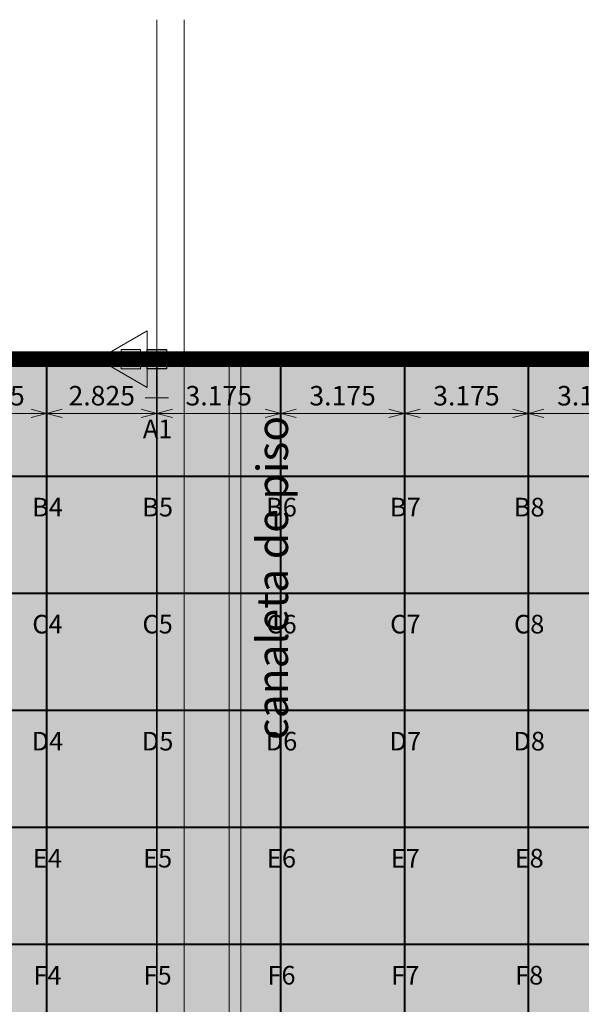
# Model space of a CAD drawing. Units: metres. Extents: x -773 to 0, y -23 to 129.
# Drawn here: x -543 to -529, y 70 to 95 of the extents above; entities that cross this region are included whole.
import ezdxf
from ezdxf.enums import TextEntityAlignment as Align
from ezdxf.lldxf.tags import DXFTag

# ---------------------------------------------------------------- set-up
doc = ezdxf.new("R2010")
doc.units = ezdxf.units.M
doc.header["$MEASUREMENT"] = 0
doc.header["$PDMODE"] = 3
for name, pattern in [('ACAD_ISO04W100', [30, 24, -3, 0, -3]), ('ACAD_ISO05W100', [33, 24, -3, 0, -3, 0, -3]), ('DASHDOT2', [0.5, 0.25, -0.125, 0, -0.125]), ('DASHED', [0.75, 0.5, -0.25])]:
    doc.linetypes.add(name, pattern=pattern)
doc.layers.get('0').update_dxf_attribs({"color": 251})
for name, color, linetype, lineweight in [('CANALETAS HIDRAULICA de PISO', 6, 'Continuous', 13), ('Divisória Retratil', 6, 'Continuous', 18), ('ECN_ARQ_PILARES', 5, 'Continuous', 30), ('ECN_IDENTIFICAÇÃO_Área Locavel', 11, 'DASHED', 70), ('ECN_INCÊNDIO_EXTINTORES', 1, 'Continuous', 13), ('EIXOS', 1, 'ACAD_ISO04W100', 5), ('MDF', 31, 'Continuous', 5), ('PERFIL', 251, 'Continuous', 5), ('PONTO AÉREO EIXO', 253, 'DASHDOT2', 5), ('PONTOS AEREOS', 1, 'ACAD_ISO05W100', 5), ('REVISÂO', 11, 'Continuous', 18), ('ÁREA LOCAVEL', 11, 'DASHED', 70)]:
    doc.layers.add(name, color=color, linetype=linetype, lineweight=lineweight)
doc.layers.add('HACHURA', color=8, linetype='Continuous', lineweight=5, transparency=0.9)
doc.layers.add('Texto', color=2, linetype='Continuous')
doc.styles.add('ARIAL', font='ARIALN.TTF')
doc.styles.add('EXN-BASE-TR$0$EXN-BASE-TR-2009$0$60-500', font='arial.ttf', dxfattribs={"height": 0.75})
doc.styles.add('PADRAO_ARIAL', font='arial.ttf')
tags = doc.linetypes.add('DASHDOTX2', pattern=[2, 1, -0.5, 0, -0.5]).pattern_tags.tags
tags[10:11] = [DXFTag(74, 4), DXFTag(75, 0), DXFTag(340, '0'), DXFTag(46, 1.0), DXFTag(50, 0.0), DXFTag(44, 0.0), DXFTag(45, 0.0)]
tags[8:9] = [DXFTag(74, 4), DXFTag(75, 0), DXFTag(340, '0'), DXFTag(46, 1.0), DXFTag(50, 0.0), DXFTag(44, 0.0), DXFTag(45, 0.0)]
tags[6:7] = [DXFTag(74, 4), DXFTag(75, 0), DXFTag(340, '0'), DXFTag(46, 1.0), DXFTag(50, 0.0), DXFTag(44, 0.0), DXFTag(45, 0.0)]
tags[4:5] = [DXFTag(74, 4), DXFTag(75, 0), DXFTag(340, '0'), DXFTag(46, 1.0), DXFTag(50, 0.0), DXFTag(44, 0.0), DXFTag(45, 0.0)]
doc.dimstyles.new('REVISÃO', dxfattribs={"dimtxt": 0.5, "dimasz": 0.4, "dimexe": 0.1, "dimexo": 0.0625, "dimgap": 0.2, "dimtad": 1, "dimtoh": 1, "dimzin": 0, "dimdsep": 46, "dimtxsty": 'ARIAL', "dimblk": 'OPEN30', "dimcen": 0, "dimdle": 0.1, "dimadec": 0, "dimazin": 0, "dimtfac": 1, "dimtofl": 0, "dimtmove": 0, "dimatfit": 3, "dimldrblk": 'OPEN30', "dimfxl": 1, "dimtolj": 1, "dimtzin": 0, "dimlwd": -1, "dimlwe": -1, "dimarcsym": 0})

# ---------------------------------------------------------------- blocks, each defined once
blk = doc.blocks.new('COLUNA1')
at = {"layer": 'ECN_ARQ_PILARES'}
blk.add_hatch(color=254, dxfattribs=at).paths.add_polyline_path([(-0.5, 0.5), (0.5, 0.5), (0.5, -0.5), (-0.5, -0.5)])
blk.add_lwpolyline([(-0.5, 0.5), (0.5, 0.5), (0.5, -0.5), (-0.5, -0.5)], close=True, dxfattribs=at)
at = {"layer": 'EIXOS', "linetype": 'DASHDOTX2'}
for p, q in [((0, 2.915), (0, -2.915)), ((-2.977, 0), (2.977, 0))]:
    blk.add_line(p, q, dxfattribs=at)
blk = doc.blocks.new('Pó quimico')
at = {"layer": 'ECN_INCÊNDIO_EXTINTORES', "ltscale": 0.6}
blk.add_hatch(color=256, dxfattribs=at).paths.add_polyline_path([(-0.667, 0.25), (-0.667, -0.25), (-0.167, -0.25), (-0.167, 0.25)])
at = {"layer": 'ECN_INCÊNDIO_EXTINTORES'}
for p, q in [((-1.253, 0), (0, 0.723)), ((0, -0.723), (0, 0.723)), ((-1.253, 0), (0, -0.723))]:
    blk.add_line(p, q, dxfattribs=at)
at = {"layer": 'ECN_INCÊNDIO_EXTINTORES', "ltscale": 0.6}
blk.add_lwpolyline([(-0.667, 0.25), (-0.167, 0.25), (-0.167, -0.25), (-0.667, -0.25)], close=True, dxfattribs=at)
blk = doc.blocks.new('PERFIL_MACHO')
at = {"layer": 'HACHURA', "ltscale": 0.5, "transparency": 33554508}
h = blk.add_hatch(color=251, dxfattribs=at)
h.dxf.hatch_style = 1
h.paths.add_polyline_path([(90, 0), (57, 0), (50, 19), (45, 19), (41, 19), (40, 19), (33, 0), (0, 0), (0, -8), (2, -8), (2, -2), (19, -2), (19, -12), (21, -12), (21, -2), (27, -2), (27, -12), (29, -12), (29, -2), (45, -2), (61, -2), (61, -12), (63, -12), (63, -2), (70, -2), (70, -12), (72, -12), (72, -2), (89, -2), (89, -8), (90, -8)])
h.paths.add_polyline_path([(35, 1), (42, 18), (45, 18), (49, 18), (55, 1), (45, 1)], flags=16)
at = {"layer": 'PERFIL', "ltscale": 0.5}
for points in [[(45, -2), (29, -2), (29, -12), (27, -12), (27, -2), (21, -2), (21, -12), (19, -12), (19, -2), (2, -2), (2, -8), (0, -8), (0, 0), (33, 0), (40, 19), (45, 19), (50, 19), (57, 0), (90, 0), (90, -8), (89, -8), (89, -2), (72, -2), (72, -12), (70, -12), (70, -2), (63, -2), (63, -12), (61, -12), (61, -2)], [(45, 1), (35, 1), (42, 18), (45, 18), (49, 18), (55, 1)]]:
    blk.add_lwpolyline(points, close=True, dxfattribs=at)
blk = doc.blocks.new('*U303')
at = {"layer": 'MDF'}
for points in [[(-595, 72), (597, 72), (597, 87), (-595, 87)], [(-595, 15), (597, 15), (597, 0), (-595, 0)], [(594, 18), (594, 21), (591, 21), (591, 21), (591, 65), (594, 65), (594, 68), (597, 68), (597, 18)]]:
    blk.add_lwpolyline(points, close=True, dxfattribs=at)
at = {"ltscale": 0.5, "rotation": 90}
blk.add_blockref('PERFIL_MACHO', (-597, -2), dxfattribs=at)
blk = doc.blocks.new('PERFIL_FEMEA')
at = {"layer": 'HACHURA', "ltscale": 0.5, "transparency": 33554508}
h = blk.add_hatch(color=251, dxfattribs=at)
h.dxf.hatch_style = 1
h.paths.add_polyline_path([(45.25, 27.2), (29.3, 27.2), (29.3, 38.8), (27.5, 38.8), (27.5, 25.4), (31.15, 25.4), (31.15, 1.8), (20.55, 1.8), (20.55, 18.4), (18.75, 18.4), (18.75, 1.8), (1.8, 1.8), (1.8, 8.5), (0, 8.5), (0, 0), (32.95, 0), (32.95, 25.4), (45.25, 25.4), (57.55, 25.4), (57.55, 0), (90.5, 0), (90.5, 8.5), (88.7, 8.5), (88.7, 1.8), (71.75, 1.8), (71.75, 18.4), (69.95, 18.4), (69.95, 1.8), (59.35, 1.8), (59.35, 25.4), (63, 25.4), (63, 38.8), (61.2, 38.8), (61.2, 27.2), (45.25, 27.2)])
at = {"layer": 'PERFIL', "ltscale": 0.5}
blk.add_lwpolyline([(45.25, 25.4), (57.55, 25.4), (57.55, 0), (90.5, 0), (90.5, 8.5), (88.7, 8.5), (88.7, 1.8), (71.75, 1.8), (71.75, 18.4), (69.95, 18.4), (69.95, 1.8), (59.35, 1.8), (59.35, 25.4), (63, 25.4), (63, 38.8), (61.2, 38.8), (61.2, 27.2), (45.25, 27.2), (29.3, 27.2), (29.3, 38.8), (27.5, 38.8), (27.5, 25.4), (31.15, 25.4), (31.15, 1.8), (20.55, 1.8), (20.55, 18.4), (18.75, 18.4), (18.75, 1.8), (1.8, 1.8), (1.8, 8.5), (0, 8.5), (0, 0), (32.95, 0), (32.95, 25.4)], close=True, dxfattribs=at)
blk = doc.blocks.new('*U239')
at = {"layer": 'MDF'}
for points in [[(-499, 72.7), (497.4, 72.7), (497.4, 87.7), (-499, 87.7)], [(-499, 15.8), (497.4, 15.8), (497.4, 0.8), (-499, 0.8)]]:
    blk.add_lwpolyline(points, close=True, dxfattribs=at)
at = {"ltscale": 0.5}
for name, p, rotation in [('PERFIL_MACHO', (-500.8, -1), 90), ('PERFIL_FEMEA', (499.2, -1), 89.99999999999999)]:
    blk.add_blockref(name, p, dxfattribs=dict(at, rotation=rotation))
blk = doc.blocks.new('*U244')
at = {"layer": 'Texto', "xscale": 0.001, "yscale": 0.001, "zscale": 0.001, "rotation": 180}
blk.add_blockref('*U239', (0.4992, -0.001), dxfattribs=at)
blk = doc.blocks.new('*U245')
at = {"layer": 'REVISÂO', "color": 0, "linetype": 'ByBlock', "lineweight": -2, "transparency": 16777216}
for p in [(0, 0), (1, 0), (2, 0), (3, 0), (4, 0), (5, 0), (6, 0), (7, 0), (8, 0), (9, 0), (10, 0)]:
    blk.add_blockref('*U244', p, dxfattribs=at)
blk = doc.blocks.new('*U246')
at = {"layer": 'Texto', "xscale": 0.001, "yscale": 0.001, "zscale": 0.001, "rotation": 180}
blk.add_blockref('*U239', (0.4992, -0.001), dxfattribs=at)
blk = doc.blocks.new('*U247')
at = {"layer": 'REVISÂO', "color": 0, "linetype": 'ByBlock', "lineweight": -2, "transparency": 16777216}
for p in [(0, 0), (1, 0), (2, 0), (3, 0), (4, 0), (5, 0), (6, 0), (7, 0), (8, 0), (9, 0), (10, 0)]:
    blk.add_blockref('*U246', p, dxfattribs=at)
blk = doc.blocks.new('_Open30')
at = {"color": 0, "linetype": 'ByBlock', "lineweight": -2}
for p, q in [((-1, 0.268), (0, 0)), ((0, 0), (-1, -0.268)), ((0, 0), (-1, 0))]:
    blk.add_line(p, q, dxfattribs=at)
blk = doc.blocks.new('*D462')
at = {"color": 0, "ltscale": 3, "transparency": 16777216}
for p, q in [((-5.4, 60.183), (-5.4, 58.754)), ((-2.575, 60.183), (-2.575, 58.754)), ((-5, 58.854), (-2.975, 58.854))]:
    blk.add_line(p, q, dxfattribs=at)
at = {"layer": 'Defpoints', "color": 0, "ltscale": 3, "transparency": 16777216}
for p in [(-5.4, 60.245), (-2.575, 60.245), (-2.575, 58.854)]:
    blk.add_point(p, dxfattribs=at)
at = {"color": 0, "ltscale": 3, "transparency": 16777216, "xscale": 0.4, "yscale": 0.4, "zscale": 0.4, "rotation": 180}
blk.add_blockref('_Open30', (-5.4, 58.854), dxfattribs=at)
at = {"color": 0, "ltscale": 3, "transparency": 16777216, "xscale": 0.4, "yscale": 0.4, "zscale": 0.4}
blk.add_blockref('_Open30', (-2.575, 58.854), dxfattribs=at)
at = {"color": 0, "ltscale": 3, "transparency": 16777216, "insert": (-3.988, 59.309), "char_height": 0.5, "attachment_point": 5, "style": 'ARIAL'}
blk.add_mtext('\\A1;2.825', dxfattribs=at)
blk = doc.blocks.new('*D463')
at = {"color": 0, "ltscale": 3, "transparency": 16777216}
for p, q in [((-2.575, 60.183), (-2.575, 58.754)), ((0.25, 60.183), (0.25, 58.754)), ((-2.175, 58.854), (-0.15, 58.854))]:
    blk.add_line(p, q, dxfattribs=at)
at = {"layer": 'Defpoints', "color": 0, "ltscale": 3, "transparency": 16777216}
for p in [(-2.575, 60.245), (0.25, 60.245), (0.25, 58.854)]:
    blk.add_point(p, dxfattribs=at)
at = {"color": 0, "ltscale": 3, "transparency": 16777216, "xscale": 0.4, "yscale": 0.4, "zscale": 0.4, "rotation": 180}
blk.add_blockref('_Open30', (-2.575, 58.854), dxfattribs=at)
at = {"color": 0, "ltscale": 3, "transparency": 16777216, "xscale": 0.4, "yscale": 0.4, "zscale": 0.4}
blk.add_blockref('_Open30', (0.25, 58.854), dxfattribs=at)
at = {"color": 0, "ltscale": 3, "transparency": 16777216, "insert": (-1.163, 59.309), "char_height": 0.5, "attachment_point": 5, "style": 'ARIAL'}
blk.add_mtext('\\A1;2.825', dxfattribs=at)
blk = doc.blocks.new('*D464')
at = {"color": 0, "ltscale": 3, "transparency": 16777216}
for p, q in [((0.25, 60.183), (0.25, 58.754)), ((3.425, 60.183), (3.425, 58.754)), ((0.65, 58.854), (3.025, 58.854))]:
    blk.add_line(p, q, dxfattribs=at)
at = {"layer": 'Defpoints', "color": 0, "ltscale": 3, "transparency": 16777216}
for p in [(0.25, 60.245), (3.425, 60.245), (3.425, 58.854)]:
    blk.add_point(p, dxfattribs=at)
at = {"color": 0, "ltscale": 3, "transparency": 16777216, "xscale": 0.4, "yscale": 0.4, "zscale": 0.4, "rotation": 180}
blk.add_blockref('_Open30', (0.25, 58.854), dxfattribs=at)
at = {"color": 0, "ltscale": 3, "transparency": 16777216, "xscale": 0.4, "yscale": 0.4, "zscale": 0.4}
blk.add_blockref('_Open30', (3.425, 58.854), dxfattribs=at)
at = {"color": 0, "ltscale": 3, "transparency": 16777216, "insert": (1.837, 59.309), "char_height": 0.5, "attachment_point": 5, "style": 'ARIAL'}
blk.add_mtext('\\A1;3.175', dxfattribs=at)
blk = doc.blocks.new('*D465')
at = {"color": 0, "ltscale": 3, "transparency": 16777216}
for p, q in [((3.425, 60.183), (3.425, 58.754)), ((6.6, 60.183), (6.6, 58.754)), ((3.825, 58.854), (6.2, 58.854))]:
    blk.add_line(p, q, dxfattribs=at)
at = {"layer": 'Defpoints', "color": 0, "ltscale": 3, "transparency": 16777216}
for p in [(3.425, 60.245), (6.6, 60.245), (6.6, 58.854)]:
    blk.add_point(p, dxfattribs=at)
at = {"color": 0, "ltscale": 3, "transparency": 16777216, "xscale": 0.4, "yscale": 0.4, "zscale": 0.4, "rotation": 180}
blk.add_blockref('_Open30', (3.425, 58.854), dxfattribs=at)
at = {"color": 0, "ltscale": 3, "transparency": 16777216, "xscale": 0.4, "yscale": 0.4, "zscale": 0.4}
blk.add_blockref('_Open30', (6.6, 58.854), dxfattribs=at)
at = {"color": 0, "ltscale": 3, "transparency": 16777216, "insert": (5.012, 59.309), "char_height": 0.5, "attachment_point": 5, "style": 'ARIAL'}
blk.add_mtext('\\A1;3.175', dxfattribs=at)
blk = doc.blocks.new('*D466')
at = {"color": 0, "ltscale": 3, "transparency": 16777216}
for p, q in [((6.6, 60.183), (6.6, 58.754)), ((9.775, 60.183), (9.775, 58.754)), ((7, 58.854), (9.375, 58.854))]:
    blk.add_line(p, q, dxfattribs=at)
at = {"layer": 'Defpoints', "color": 0, "ltscale": 3, "transparency": 16777216}
for p in [(6.6, 60.245), (9.775, 60.245), (9.775, 58.854)]:
    blk.add_point(p, dxfattribs=at)
at = {"color": 0, "ltscale": 3, "transparency": 16777216, "xscale": 0.4, "yscale": 0.4, "zscale": 0.4, "rotation": 180}
blk.add_blockref('_Open30', (6.6, 58.854), dxfattribs=at)
at = {"color": 0, "ltscale": 3, "transparency": 16777216, "xscale": 0.4, "yscale": 0.4, "zscale": 0.4}
blk.add_blockref('_Open30', (9.775, 58.854), dxfattribs=at)
at = {"color": 0, "ltscale": 3, "transparency": 16777216, "insert": (8.187, 59.309), "char_height": 0.5, "attachment_point": 5, "style": 'ARIAL'}
blk.add_mtext('\\A1;3.175', dxfattribs=at)
blk = doc.blocks.new('*D467')
at = {"color": 0, "ltscale": 3, "transparency": 16777216}
for p, q in [((9.775, 60.183), (9.775, 58.754)), ((12.95, 60.183), (12.95, 58.754)), ((10.175, 58.854), (12.55, 58.854))]:
    blk.add_line(p, q, dxfattribs=at)
at = {"layer": 'Defpoints', "color": 0, "ltscale": 3, "transparency": 16777216}
for p in [(9.775, 60.245), (12.95, 60.245), (12.95, 58.854)]:
    blk.add_point(p, dxfattribs=at)
at = {"color": 0, "ltscale": 3, "transparency": 16777216, "xscale": 0.4, "yscale": 0.4, "zscale": 0.4, "rotation": 180}
blk.add_blockref('_Open30', (9.775, 58.854), dxfattribs=at)
at = {"color": 0, "ltscale": 3, "transparency": 16777216, "xscale": 0.4, "yscale": 0.4, "zscale": 0.4}
blk.add_blockref('_Open30', (12.95, 58.854), dxfattribs=at)
at = {"color": 0, "ltscale": 3, "transparency": 16777216, "insert": (11.362, 59.309), "char_height": 0.5, "attachment_point": 5, "style": 'ARIAL'}
blk.add_mtext('\\A1;3.175', dxfattribs=at)
blk = doc.blocks.new('*U498')
at = {"layer": 'PONTOS AEREOS', "true_color": 0xcd2027, "transparency": 33554687}
h = blk.add_hatch(color=242, dxfattribs=at)
h.dxf.hatch_style = 1
edge = h.paths.add_edge_path()
edge.add_line((-0.508, 0.36), (-0.418, 0.36))
edge.add_line((-0.418, 0.36), (-0.418, 0))
edge.add_arc((0, 0), 0.418, 180, 360)
edge.add_line((0.418, 0), (0.418, 0.36))
edge.add_line((0.418, 0.36), (0.508, 0.36))
edge.add_line((0.508, 0.36), (0.508, 0))
edge.add_arc((0, 0), 0.508, -180, 0, ccw=False)
edge.add_line((-0.508, 0), (-0.508, 0.36))
at = {"layer": 'PONTOS AEREOS'}
for p, q in [((0, 0), (0, 0.3)), ((-0.3, 0), (0, 0)), ((0, 0), (0.3, 0)), ((0, -0.3), (0, 0))]:
    blk.add_line(p, q, dxfattribs=at)
at = {"style": 'PADRAO_ARIAL'}
blk.add_attdef('EIXO', text='', height=0.478, dxfattribs=at).set_placement((0.02, -1.032), align=Align.CENTER)
blk = doc.blocks.new('*U499')
at = {"layer": 'PONTOS AEREOS', "true_color": 0xcd2027, "transparency": 33554687}
h = blk.add_hatch(color=242, dxfattribs=at)
h.dxf.hatch_style = 1
edge = h.paths.add_edge_path()
edge.add_line((-0.508, 0.36), (-0.418, 0.36))
edge.add_line((-0.418, 0.36), (-0.418, 0))
edge.add_arc((0, 0), 0.418, 180, 360)
edge.add_line((0.418, 0), (0.418, 0.36))
edge.add_line((0.418, 0.36), (0.508, 0.36))
edge.add_line((0.508, 0.36), (0.508, 0))
edge.add_arc((0, 0), 0.508, -180, 0, ccw=False)
edge.add_line((-0.508, 0), (-0.508, 0.36))
at = {"layer": 'PONTOS AEREOS'}
for p, q in [((0, 0), (0, 0.3)), ((-0.3, 0), (0, 0)), ((0, 0), (0.3, 0)), ((0, -0.3), (0, 0))]:
    blk.add_line(p, q, dxfattribs=at)
at = {"style": 'PADRAO_ARIAL'}
blk.add_attdef('EIXO', text='', height=0.478, dxfattribs=at).set_placement((0.02, -1.032), align=Align.CENTER)
blk = doc.blocks.new('Ponto Aéreo Vd A')
at = {"layer": 'PONTO AÉREO EIXO', "ltscale": 3, "const_width": 0.05}
for points in [[(-2.575, -11.2548), (-2.575, 60.2452)], [(0.25, -11.2548), (0.25, 60.2452)], [(3.425, -11.2548), (3.425, 60.2452)], [(6.6, -11.2548), (6.6, 60.2452)], [(9.775, -7.1042), (9.775, 60.2452)], [(-16.78, 57.2452), (97.2, 57.2452)], [(-16.78, 54.2452), (97.2, 54.2452)], [(-16.78, 51.2452), (97.2, 51.2452)], [(-16.78, 48.2452), (97.2, 48.2452)], [(-16.78, 45.2452), (97.2, 45.2452)]]:
    blk.add_lwpolyline(points, dxfattribs=at)
for name, p, values in [('*U498', (0.25, 59.2502), {'EIXO': 'A1'}), ('*U499', (-2.575, 57.2452), {'EIXO': 'B4'}), ('*U499', (0.25, 57.2452), {'EIXO': 'B5'}), ('*U499', (3.425, 57.2452), {'EIXO': 'B6'}), ('*U499', (6.6, 57.2452), {'EIXO': 'B7'}), ('*U499', (9.775, 57.2452), {'EIXO': 'B8'}), ('*U499', (-2.575, 54.2452), {'EIXO': 'C4'}), ('*U499', (0.25, 54.2452), {'EIXO': 'C5'}), ('*U499', (3.425, 54.2452), {'EIXO': 'C6'}), ('*U499', (6.6, 54.2452), {'EIXO': 'C7'}), ('*U499', (9.775, 54.2452), {'EIXO': 'C8'}), ('*U499', (-2.575, 51.2452), {'EIXO': 'D4'}), ('*U499', (0.25, 51.2452), {'EIXO': 'D5'}), ('*U499', (3.425, 51.2452), {'EIXO': 'D6'}), ('*U499', (6.6, 51.2452), {'EIXO': 'D7'}), ('*U499', (9.775, 51.2452), {'EIXO': 'D8'}), ('*U499', (-2.575, 48.2452), {'EIXO': 'E4'}), ('*U499', (0.25, 48.2452), {'EIXO': 'E5'}), ('*U499', (3.425, 48.2452), {'EIXO': 'E6'}), ('*U499', (6.6, 48.2452), {'EIXO': 'E7'}), ('*U499', (9.775, 48.2452), {'EIXO': 'E8'}), ('*U499', (-2.575, 45.2452), {'EIXO': 'F4'}), ('*U499', (0.25, 45.2452), {'EIXO': 'F5'}), ('*U499', (3.425, 45.2452), {'EIXO': 'F6'}), ('*U499', (6.6, 45.2452), {'EIXO': 'F7'}), ('*U499', (9.775, 45.2452), {'EIXO': 'F8'})]:
    blk.add_blockref(name, p).add_auto_attribs(values)
at = {"ltscale": 3}
for base, p1, p2, picture, middle in [((-2.575, 58.8541), (-5.4, 60.2452), (-2.575, 60.2452), '*D462', (-3.9875, 59.3094)), ((0.25, 58.8541), (-2.575, 60.2452), (0.25, 60.2452), '*D463', (-1.1625, 59.3094)), ((3.425, 58.8541), (0.25, 60.2452), (3.425, 60.2452), '*D464', (1.8375, 59.3094)), ((6.6, 58.8541), (3.425, 60.2452), (6.6, 60.2452), '*D465', (5.0125, 59.3094)), ((9.775, 58.8541), (6.6, 60.2452), (9.775, 60.2452), '*D466', (8.1875, 59.3094)), ((12.95, 58.8541), (9.775, 60.2452), (12.95, 60.2452), '*D467', (11.3625, 59.3094))]:
    dim = blk.add_linear_dim(base=base, p1=p1, p2=p2, dimstyle='REVISÃO', override={"dimdec": 3, "dimtmove": 1}, dxfattribs=at)
    dim.commit()
    dim.dimension.update_dxf_attribs({"geometry": picture, "text_midpoint": middle})

msp = doc.modelspace()

# ---------------------------------------------------------------- hatches: boundary and pattern name
at = {"layer": 'ÁREA LOCAVEL', "linetype": 'Continuous', "ltscale": 3, "transparency": 33554534}
h = msp.add_hatch(color=256, dxfattribs=at)
h.dxf.hatch_style = 1
h.paths.add_polyline_path([(-442.793, 14.578), (-442.793, 86.329), (-556.773, 86.329), (-556.773, 14.578), (-527.293, 14.578), (-526.2, 14.578), (-519.82, 14.578), (-507.168, 14.578), (-507.168, 18.197), (-499.293, 18.197), (-499.293, 14.578), (-474.918, 14.578), (-474.918, 17.948), (-462.793, 17.948), (-462.793, 22.078), (-445.758, 22.078), (-445.758, 17.948), (-451.037, 17.948), (-451.037, 14.578)])

# ---------------------------------------------------------------- linework, layer by layer
at = {"layer": 'CANALETAS HIDRAULICA de PISO', "ltscale": 2}
for p, q in [((-537.893, 86.284), (-537.893, 15.078)), ((-537.593, 86.284), (-537.593, 15.078))]:
    msp.add_line(p, q, dxfattribs=at)
at = {"layer": 'ECN_IDENTIFICAÇÃO_Área Locavel', "linetype": 'DASHED', "ltscale": 20, "const_width": 0.4}
msp.add_lwpolyline([(-442.792, 14.578), (-442.792, 86.328), (-556.773, 86.328), (-556.773, 14.577), (-527.293, 14.577), (-526.2, 14.577), (-519.82, 14.577), (-507.168, 14.577), (-507.168, 18.197), (-499.293, 18.197), (-499.293, 14.577), (-474.918, 14.578), (-474.918, 17.947), (-462.793, 17.947), (-462.793, 22.078), (-445.757, 22.078), (-445.757, 17.947), (-451.037, 17.947), (-451.037, 14.578)], close=True, dxfattribs=at)
at = {"layer": 'EIXOS', "linetype": 'DASHDOTX2', "ltscale": 5}
for p, q in [((-539.743, 5.647), (-539.743, 95.032)), ((-539.043, -0.086), (-539.043, 95.032))]:
    msp.add_line(p, q, dxfattribs=at)
at = {"layer": 'EIXOS', "linetype": 'DASHDOTX2', "ltscale": 10}
msp.add_line((-545.441, 86.238), (-411.793, 86.238), dxfattribs=at)
at = {"layer": 'ÁREA LOCAVEL', "linetype": 'Continuous', "ltscale": 10, "const_width": 0.05}
msp.add_lwpolyline([(-442.793, 14.578), (-442.793, 86.329), (-556.773, 86.329), (-556.773, 14.578), (-527.293, 14.578), (-526.2, 14.578), (-519.82, 14.578), (-507.168, 14.578), (-507.168, 18.197), (-499.293, 18.197), (-499.293, 14.578), (-474.918, 14.578), (-474.918, 17.948), (-462.793, 17.948), (-462.793, 22.078), (-445.758, 22.078), (-445.758, 17.948), (-451.037, 17.948), (-451.037, 14.578)], close=True, dxfattribs=at)

# ---------------------------------------------------------------- block references
at = {"layer": 'Divisória Retratil', "xscale": 0.001, "yscale": 0.001, "zscale": 0.001, "rotation": 180.0000000000004}
msp.add_blockref('*U303', (-538.89, 86.371), dxfattribs=at)
at = {"layer": 'ECN_ARQ_PILARES', "lineweight": 50, "xscale": 0.5, "yscale": 0.5, "zscale": 0.5}
msp.add_blockref('COLUNA1', (-539.743, 86.328), dxfattribs=at)
at = {"layer": 'ECN_INCÊNDIO_EXTINTORES', "ltscale": 0.6}
msp.add_blockref('Pó quimico', (-539.993, 86.328), dxfattribs=at)
at = {"layer": 'PONTOS AEREOS'}
msp.add_blockref('Ponto Aéreo Vd A', (-539.993, 26.083), dxfattribs=at)
at = {"layer": 'REVISÂO'}
for name, p in [('*U247', (-550.943, 86.373)), ('*U245', (-538.293, 86.373))]:
    msp.add_blockref(name, p, dxfattribs=at)

# ---------------------------------------------------------------- texts
at = {"layer": 'CANALETAS HIDRAULICA de PISO', "insert": (-537.18, 80.719), "char_height": 0.8, "attachment_point": 2, "rotation": 90, "style": 'EXN-BASE-TR$0$EXN-BASE-TR-2009$0$60-500'}
msp.add_mtext('canaleta de piso', dxfattribs=at)

doc.saveas('drawing.dxf')
